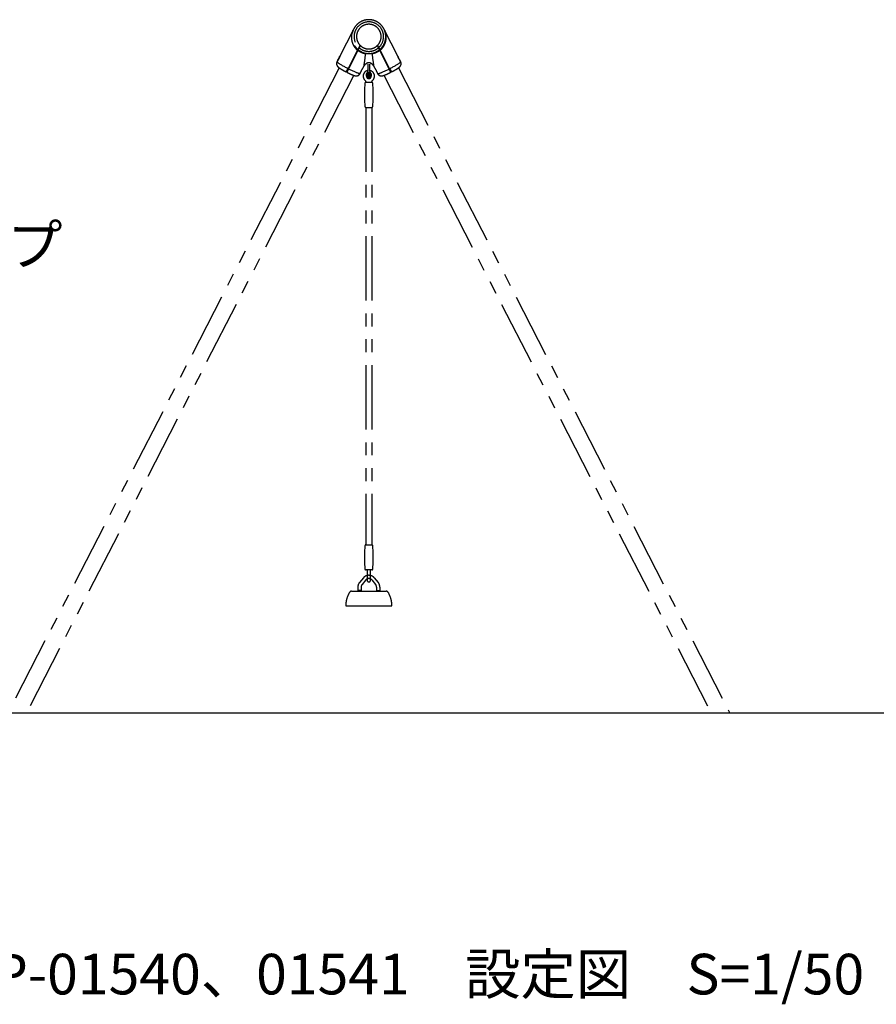
# Model space of a CAD drawing. Extents: x 0 to 29700, y 0 to 21000.
# Drawn here: x 5442 to 8609, y 4253 to 7892 of the extents above; entities that cross this region are included whole.
import ezdxf

# ---------------------------------------------------------------- set-up
doc = ezdxf.new("R2010")
doc.units = 0
doc.header["$LTSCALE"] = 15
doc.linetypes.add('PHANTOM2', pattern=[31.75, 15.875, -3.175, 3.175, -3.175, 3.175, -3.175])
for name, color, linetype in [('P902', 185, 'CONTINUOUS'), ('P_2DIM', 6, 'CONTINUOUS'), ('P_3TEXT', 60, 'CONTINUOUS'), ('P_7THICK', 7, 'CONTINUOUS')]:
    doc.layers.add(name, color=color, linetype=linetype)
doc.styles.add('BIGFONT', font='simplex.shx', dxfattribs={"bigfont": 'bigfont.shx'})

msp = doc.modelspace()

# ---------------------------------------------------------------- linework, layer by layer
at = {"layer": 'P902', "linetype": 'PHANTOM2'}
for p, q in [((6675.01, 7853.76), (6625.88, 7758.09)), ((6839.75, 7758.14), (6790.64, 7853.76)), ((6695.07, 7787.75), (6696.63, 7786.41)), ((6700.31, 7797.96), (6696.02, 7789.6)), ((6697.57, 7788.23), (6701.81, 7796.5)), ((6763.84, 7796.5), (6768.09, 7788.23)), ((6769.63, 7789.6), (6765.34, 7797.96)), ((6769.01, 7786.4), (6770.58, 7787.75)), ((6771.7, 7785.58), (6770.58, 7787.75)), ((6655.84, 7711.36), (6690.96, 7779.75)), ((6692.54, 7778.45), (6657.62, 7710.45)), ((6692.19, 7782.15), (6690.96, 7779.75)), ((6692.25, 7782.25), (6693.83, 7780.95)), ((6769.01, 7786.4), (6769.41, 7785.65)), ((6771.82, 7780.95), (6773.4, 7782.25)), ((6772.52, 7779.59), (6773.11, 7778.45)), ((6808.03, 7710.45), (6773.11, 7778.45)), ((6774.69, 7779.75), (6773.88, 7781.33)), ((6774.69, 7779.75), (6809.81, 7711.36)), ((6617.94, 7742.63), (6615.09, 7737.08)), ((6710.86, 7713.42), (6715.04, 7721.55)), ((6728.83, 7728.15), (6728.83, 7701.27)), ((6736.83, 7701.27), (6736.83, 7728.15)), ((6750.62, 7721.55), (6754.8, 7713.42)), ((6850.56, 7737.08), (6847.71, 7742.63)), ((6623.4, 7714.4), (5398.82, 5329.86)), ((6677.21, 7686.76), (5466.83, 5329.86)), ((6649.6, 7699.2), (6655.84, 7711.36)), ((6700.49, 7693.22), (6703.76, 7699.6)), ((6727.92, 7696.35), (6723.01, 7687.85)), ((6723.01, 7687.85), (6727.92, 7679.35)), ((6727.67, 7684.49), (6728.62, 7685.15)), ((6729.88, 7681.37), (6727.67, 7684.49)), ((6737.73, 7696.35), (6727.92, 7696.35)), ((6727.92, 7679.35), (6737.73, 7679.35)), ((6728.62, 7685.15), (6730.69, 7682.18)), ((6731.33, 7683.08), (6731.33, 7692.62)), ((6731.68, 7691.86), (6731.68, 7682.58)), ((6732.83, 7692.46), (6732.83, 7682.58)), ((6733.98, 7691.86), (6733.98, 7682.58)), ((6734.33, 7683.08), (6734.33, 7692.62)), ((6734.96, 7682.18), (6736.46, 7684.32)), ((6737.4, 7683.66), (6735.77, 7681.37)), ((6736.46, 7684.32), (6737.4, 7683.66)), ((6742.64, 7687.85), (6737.73, 7696.35)), ((6737.73, 7679.35), (6742.64, 7687.85)), ((6761.89, 7699.6), (6765.17, 7693.22)), ((6788.44, 7686.76), (7998.82, 5329.86)), ((6809.81, 7711.36), (6816.05, 7699.2)), ((6842.26, 7714.4), (8066.83, 5329.86)), ((6745.03, 7660.85), (6720.62, 7660.85)), ((6720.62, 7568.35), (6745.03, 7568.35)), ((6721.33, 7568.35), (6721.33, 5951.16)), ((6744.33, 7568.35), (6744.33, 5951.16)), ((6720.62, 5951.16), (6745.03, 5951.16)), ((6712.91, 5829.61), (6698.41, 5812.33)), ((6745.03, 5858.66), (6720.62, 5858.66)), ((6727.98, 5817.62), (6727.98, 5849.58)), ((6737.68, 5849.58), (6737.68, 5817.62)), ((6752.74, 5829.61), (6767.24, 5812.33)), ((6692.33, 5795.61), (6692.33, 5782.29)), ((6704.33, 5795.61), (6704.33, 5782.29)), ((6722.1, 5821.89), (6707.6, 5804.61)), ((6731.27, 5814.66), (6734.38, 5814.66)), ((6743.55, 5821.89), (6758.05, 5804.61)), ((6761.33, 5795.61), (6761.33, 5782.29)), ((6773.33, 5795.61), (6773.33, 5782.29)), ((6668.83, 5780.29), (6796.8, 5780.29)), ((6704.33, 5782.29), (6692.33, 5782.29)), ((6693.33, 5782.29), (6693.33, 5780.29)), ((6703.33, 5782.29), (6703.33, 5780.29)), ((6761.33, 5782.29), (6773.33, 5782.29)), ((6762.33, 5782.29), (6762.33, 5780.29)), ((6772.33, 5782.29), (6772.33, 5780.29)), ((6814.83, 5725.29), (6650.83, 5725.29))]:
    msp.add_line(p, q, dxfattribs=at)
at = {"layer": 'P902', "linetype": 'PHANTOM2', "flags": 128}
for points in [[(6700.65, 7794.24), (6700.48, 7794.4), (6699.14, 7795.67)], [(6766.51, 7795.67), (6765.17, 7794.4), (6765, 7794.24)], [(6625.88, 7758.09), (6625.9, 7758.14), (6625.96, 7758.18), (6625.95, 7757.97), (6625.86, 7757.54), (6625.7, 7756.88), (6625.46, 7756.03), (6625.14, 7754.98), (6624.75, 7753.81), (6624.25, 7752.5), (6623.7, 7751.16), (6623.06, 7749.76), (6622.39, 7748.44), (6621.67, 7747.15), (6620.96, 7745.99), (6620.25, 7744.92), (6619.59, 7744.01), (6618.98, 7743.25), (6618.48, 7742.69), (6618.09, 7742.31), (6617.8, 7742.15), (6617.8, 7742.15)], [(6655.84, 7711.36), (6652.8, 7712.94), (6649.79, 7714.52), (6646.81, 7716.11), (6643.89, 7717.7), (6641.04, 7719.27), (6638.28, 7720.82), (6635.62, 7722.34), (6633.07, 7723.82), (6630.64, 7725.26), (6628.36, 7726.65), (6626.22, 7727.98), (6624.24, 7729.24), (6622.44, 7730.43), (6620.82, 7731.55), (6619.38, 7732.58), (6618.14, 7733.52), (6617.1, 7734.37), (6616.27, 7735.12), (6615.65, 7735.77), (6615.25, 7736.31), (6615.06, 7736.75), (6615.09, 7737.08)], [(6809.81, 7711.36), (6812.85, 7712.94), (6815.87, 7714.52), (6818.84, 7716.11), (6821.76, 7717.7), (6824.61, 7719.27), (6827.37, 7720.82), (6830.03, 7722.34), (6832.59, 7723.82), (6835.01, 7725.26), (6837.3, 7726.65), (6839.43, 7727.98), (6841.41, 7729.24), (6843.21, 7730.43), (6844.84, 7731.55), (6846.27, 7732.58), (6847.51, 7733.52), (6848.55, 7734.37), (6849.38, 7735.12), (6850, 7735.77), (6850.41, 7736.31), (6850.59, 7736.75), (6850.56, 7737.08)], [(6700.49, 7693.22), (6700.39, 7693.1), (6700.04, 7692.94), (6699.47, 7692.9), (6698.69, 7692.96), (6697.71, 7693.14), (6696.52, 7693.43), (6695.14, 7693.83), (6693.57, 7694.34), (6691.81, 7694.96), (6689.89, 7695.67), (6687.8, 7696.49), (6685.56, 7697.39), (6683.19, 7698.39), (6680.68, 7699.47), (6678.06, 7700.64), (6675.33, 7701.87), (6672.52, 7703.17), (6669.63, 7704.54), (6666.68, 7705.95), (6663.69, 7707.42), (6660.66, 7708.92), (6657.62, 7710.45)], [(6765.17, 7693.22), (6765.26, 7693.1), (6765.62, 7692.94), (6766.18, 7692.9), (6766.96, 7692.96), (6767.95, 7693.14), (6769.13, 7693.43), (6770.52, 7693.83), (6772.09, 7694.34), (6773.84, 7694.96), (6775.76, 7695.67), (6777.85, 7696.49), (6780.09, 7697.39), (6782.47, 7698.39), (6784.97, 7699.47), (6787.6, 7700.64), (6790.32, 7701.87), (6793.14, 7703.17), (6796.03, 7704.54), (6798.97, 7705.95), (6801.97, 7707.42), (6804.99, 7708.92), (6808.03, 7710.45)]]:
    msp.add_lwpolyline(points, dxfattribs=at)
at = {"layer": 'P902', "linetype": 'PHANTOM2'}
for radius in [8.5, 5, 4]:
    msp.add_circle((6732.83, 7687.85), radius, dxfattribs=at)
for centre, radius, start, end in [((6732.83, 7829.86), 62.55, 310.44525, 229.55475), ((6732.83, 7829.86), 54.55, 312.4343, 227.5657), ((6732.83, 7829.86), 45.55, 315.54561, 224.45439), ((6732.83, 7829.86), 54.55, 229.7324, 310.2676), ((6732.83, 7829.86), 45.55, 227.08596, 312.91404), ((6732.83, 7829.86), 62.55, 231.43005, 308.56995), ((6723.42, 7765.72), 2.31, 91.50569, 168.51547), ((6742.23, 7765.72), 2.31, 11.48453, 88.49431), ((6732.83, 7712.42), 20, 116.83073, 152.81735), ((6732.83, 7712.42), 20, 27.18265, 63.31824), ((6703.39, 7699.8), 0.418, 303.19954, 6.03476), ((6710.49, 7713.61), 0.416, 302.67595, 332.39122), ((6732.83, 7683.85), 21, 100.98058, 180), ((6732.83, 7683.85), 21, 180, 229.8275), ((6732.83, 7683.85), 21, 180, 229.8275), ((6732.83, 7687.85), 10, 131.81031, 48.18969), ((6732.83, 7683.85), 9, 182.38801, 357.61199), ((6720.83, 7701.27), 8, 311.81031, 360), ((6731.1, 7682.58), 1.72, 225, 0), ((6732.83, 7694.37), 2.3, 310.65594, 229.34406), ((6731.1, 7682.58), 0.575, 225, 0), ((6730.68, 7691.86), 1, 0, 49.34406), ((6732.83, 7694.37), 1.15, 90, 242.28225), ((6731.83, 7692.46), 1, 360, 62.28225), ((6732.83, 7694.37), 1.15, 297.71775, 90), ((6733.83, 7692.46), 1, 117.71775, 180), ((6734.55, 7682.58), 1.72, 180, 315), ((6734.98, 7691.86), 1, 130.65594, 180), ((6734.55, 7682.58), 0.575, 180, 315), ((6732.83, 7683.85), 21, 310.17267, 79.01942), ((6744.83, 7701.27), 8, 180, 228.18969), ((6755.16, 7713.61), 0.416, 207.60878, 237.32405), ((6762.26, 7699.8), 0.418, 173.96524, 236.80046), ((7145.96, 7614.6), 429.63, 174.06061, 185.93939), ((6720.62, 7658.85), 2, 90, 174.06061), ((6712.83, 7660.17), 10, 3.91406, 51.35879), ((6712.83, 7660.17), 10, 3.91406, 51.35879), ((6752.82, 7660.17), 10, 128.64121, 176.08594), ((6752.82, 7660.17), 10, 128.64121, 176.08594), ((6745.03, 7658.85), 2, 5.93939, 90), ((6319.69, 7614.6), 429.63, 354.06061, 5.93939), ((6720.62, 7570.35), 2, 185.93939, 256.68047), ((6745.03, 7570.35), 2, 283.31953, 354.06061), ((6720.62, 7570.35), 2, 256.68047, 270), ((6745.03, 7570.35), 2, 270, 283.31953), ((6745.03, 7570.35), 2, 270, 283.31953), ((7145.96, 5904.91), 429.63, 174.06061, 185.93939), ((6720.62, 5949.16), 2, 90, 174.06061), ((6745.03, 5949.16), 2, 5.93939, 90), ((6319.69, 5904.91), 429.63, 354.06061, 5.93939), ((6720.62, 5860.66), 2, 185.93939, 270), ((6745.03, 5860.66), 2, 270, 354.06061), ((6732.83, 5812.89), 26, 40, 140.00198), ((6732.83, 5812.89), 14, 40, 140.00198), ((6722.98, 5854.22), 5, 359.99966, 62.67386), ((6742.68, 5854.22), 5, 117.32614, 180.00034), ((6718.33, 5795.61), 26, 140, 180), ((6718.33, 5795.61), 14, 140, 180), ((6728.98, 5817.62), 1, 180, 205.79055), ((6732.58, 5819.36), 5, 205.79055, 244.2266), ((6731.27, 5816.66), 2, 244.2266, 270), ((6734.38, 5816.66), 2, 270, 295.7734), ((6733.07, 5819.36), 5, 295.7734, 334.20945), ((6736.68, 5817.62), 1, 334.20945, 0), ((6747.33, 5795.61), 14, 0, 40), ((6747.33, 5795.61), 26, 0, 40), ((6738.45, 5727.9), 90.63, 147.5366, 179.75043), ((6668.81, 5772.2), 8.09, 89.88697, 147.56542), ((6796.84, 5772.2), 8.09, 32.43458, 90.11303), ((6727.2, 5727.9), 90.63, 0.24957, 32.46341), ((6650.83, 5728.29), 3, 180, 270), ((6814.83, 5728.29), 3, 270, 0)]:
    msp.add_arc(centre, radius, start, end, dxfattribs=at)
for centre, major_axis, ratio, start_param, end_param in [((6732.83, 7861.27), (17.8, 139.72), 0.0042874, 3.1534212, 3.964399), ((6732.83, 7861.27), (-17.8, 139.72), 0.0042874, 2.3187863, 3.1297641), ((6657.52, 7714.63), (39.13, 68.19), 0.6094413, 4.8371359, 4.9318644), ((6671.71, 7742.25), (37.12, 78.79), 0.5503774, 4.5071671, 4.6018956), ((6793.95, 7742.25), (-37.12, 78.79), 0.5503774, 1.6812897, 1.7760182), ((6808.13, 7714.63), (-39.13, 68.19), 0.6094413, 1.3513209, 1.4460494)]:
    msp.add_ellipse(centre, major_axis=major_axis, ratio=ratio, start_param=start_param, end_param=end_param, dxfattribs=at)
for points, knots in [([(6690.96, 7779.75), (6689.78, 7780.81), (6687.4, 7782.95), (6684.98, 7785.62), (6682.85, 7788.2), (6680.99, 7790.66), (6678.79, 7794.01), (6676.83, 7797.48), (6674.97, 7801.32), (6673.3, 7805.5), (6671.87, 7810.03), (6670.8, 7814.61), (6669.96, 7819.86), (6669.54, 7825.73), (6669.7, 7832.17), (6670.47, 7838.53), (6671.67, 7844.05), (6672.86, 7848.04), (6673.75, 7850.58), (6674.3, 7852.02), (6674.69, 7852.98), (6674.92, 7853.53), (6675.05, 7853.84), (6675.02, 7853.77), (6675.01, 7853.76)], [0, 0, 0, 0, 0.0504676, 0.1016185, 0.1146745, 0.1578578, 0.2013699, 0.2458107, 0.2905272, 0.3455649, 0.4009912, 0.457481, 0.5142761, 0.5951817, 0.6767482, 0.7601737, 0.8441605, 0.9010398, 0.9296372, 0.9583803, 0.9706582, 0.9831489, 0.997564, 1, 1, 1, 1]), ([(6790.64, 7853.76), (6790.64, 7853.77), (6790.61, 7853.84), (6790.74, 7853.53), (6790.96, 7852.99), (6791.34, 7852.04), (6791.89, 7850.6), (6792.78, 7848.06), (6793.96, 7844.13), (6795.15, 7838.72), (6795.93, 7832.45), (6796.13, 7825.93), (6795.71, 7819.99), (6794.88, 7814.73), (6793.83, 7810.2), (6792.4, 7805.62), (6790.72, 7801.4), (6788.88, 7797.58), (6786.94, 7794.15), (6784.73, 7790.76), (6782.01, 7787.16), (6778.72, 7783.4), (6776.04, 7780.97), (6774.69, 7779.75)], [0, 0, 0, 0, 0.0024361, 0.0168515, 0.0290832, 0.0416211, 0.0698572, 0.0983362, 0.1558439, 0.236908, 0.3184773, 0.4017663, 0.4857355, 0.5408932, 0.5963205, 0.652708, 0.7094893, 0.7527605, 0.7962739, 0.8406394, 0.8853458, 0.9422051, 1, 1, 1, 1]), ([(6696.02, 7789.6), (6695.84, 7789.24), (6695.66, 7788.9), (6695.32, 7788.23), (6695.15, 7787.9), (6694.83, 7787.28), (6694.68, 7786.98), (6694.39, 7786.43), (6694.26, 7786.18), (6694.02, 7785.7), (6693.9, 7785.47), (6693.69, 7785.06), (6693.59, 7784.86), (6693.31, 7784.32), (6693.15, 7784.01), (6692.88, 7783.48), (6692.76, 7783.26), (6692.57, 7782.88), (6692.49, 7782.73), (6692.31, 7782.37), (6692.25, 7782.25), (6692.25, 7782.25)], [0, 0, 0, 0, 0.0625, 0.0625, 0.125, 0.125, 0.1875, 0.1875, 0.25, 0.25, 0.3125, 0.3125, 0.375, 0.375, 0.5, 0.5, 0.625, 0.625, 0.75, 0.75, 1, 1, 1, 1]), ([(6693.83, 7780.95), (6693.83, 7780.95), (6693.89, 7781.07), (6694.07, 7781.42), (6694.14, 7781.57), (6694.29, 7781.84), (6694.34, 7781.95), (6694.45, 7782.17), (6694.52, 7782.29), (6694.72, 7782.69), (6694.88, 7782.99), (6695.24, 7783.71), (6695.45, 7784.12), (6695.82, 7784.83), (6695.95, 7785.09), (6696.23, 7785.63), (6696.38, 7785.92), (6696.62, 7786.38), (6696.7, 7786.54), (6696.87, 7786.87), (6696.95, 7787.03), (6697.21, 7787.53), (6697.39, 7787.88), (6697.57, 7788.23)], [0, 0, 0, 0, 0.25, 0.25, 0.375, 0.375, 0.4375, 0.4375, 0.5, 0.5, 0.625, 0.625, 0.75, 0.75, 0.8125, 0.8125, 0.875, 0.875, 0.90625, 0.90625, 0.9375, 0.9375, 1, 1, 1, 1]), ([(6768.09, 7788.23), (6768.27, 7787.88), (6768.44, 7787.54), (6768.79, 7786.87), (6768.95, 7786.54), (6769.27, 7785.92), (6769.42, 7785.63), (6769.7, 7785.08), (6769.83, 7784.83), (6770.2, 7784.12), (6770.41, 7783.71), (6770.78, 7782.99), (6770.93, 7782.69), (6771.2, 7782.16), (6771.32, 7781.94), (6771.51, 7781.57), (6771.58, 7781.42), (6771.77, 7781.07), (6771.82, 7780.95), (6771.82, 7780.95)], [0, 0, 0, 0, 0.0625, 0.0625, 0.125, 0.125, 0.1875, 0.1875, 0.25, 0.25, 0.375, 0.375, 0.5, 0.5, 0.625, 0.625, 0.75, 0.75, 1, 1, 1, 1]), ([(6773.4, 7782.25), (6773.4, 7782.25), (6773.34, 7782.37), (6773.16, 7782.73), (6773.08, 7782.88), (6772.94, 7783.16), (6772.89, 7783.26), (6772.77, 7783.49), (6772.71, 7783.61), (6772.5, 7784.01), (6772.34, 7784.32), (6771.97, 7785.05), (6771.76, 7785.46), (6771.39, 7786.18), (6771.26, 7786.43), (6770.97, 7786.99), (6770.83, 7787.28), (6770.59, 7787.74), (6770.5, 7787.9), (6770.34, 7788.23), (6770.25, 7788.39), (6769.99, 7788.89), (6769.81, 7789.24), (6769.63, 7789.6)], [0, 0, 0, 0, 0.25, 0.25, 0.375, 0.375, 0.4375, 0.4375, 0.5, 0.5, 0.625, 0.625, 0.75, 0.75, 0.8125, 0.8125, 0.875, 0.875, 0.90625, 0.90625, 0.9375, 0.9375, 1, 1, 1, 1]), ([(6617.8, 7742.15), (6617.78, 7742.18), (6617.76, 7742.25), (6617.91, 7742.59), (6618.21, 7743.12), (6618.64, 7743.83), (6619.18, 7744.71), (6619.82, 7745.73), (6620.52, 7746.88), (6621.25, 7748.13), (6621.99, 7749.46), (6622.69, 7750.8), (6623.36, 7752.13), (6623.95, 7753.4), (6624.47, 7754.6), (6624.91, 7755.68), (6625.29, 7756.61), (6625.57, 7757.34), (6625.73, 7757.76), (6625.78, 7757.86), (6625.78, 7757.87)], [0, 0, 0, 0, 0.05728015, 0.11623442, 0.17351139, 0.23242187, 0.29022816, 0.34967062, 0.40814879, 0.46834401, 0.52639985, 0.58619212, 0.64336834, 0.70220363, 0.75942392, 0.81825437, 0.87636006, 0.93612693, 0.99459433, 1, 1, 1, 1]), ([(6692.54, 7778.45), (6692.63, 7778.62), (6692.71, 7778.78), (6692.88, 7779.1), (6692.96, 7779.26), (6693.12, 7779.57), (6693.19, 7779.71), (6693.33, 7779.98), (6693.39, 7780.11), (6693.51, 7780.34), (6693.57, 7780.44), (6693.66, 7780.62), (6693.7, 7780.7), (6693.76, 7780.82), (6693.79, 7780.87), (6693.82, 7780.94), (6693.83, 7780.95), (6693.83, 7780.95)], [0, 0, 0, 0, 0.125, 0.125, 0.25, 0.25, 0.375, 0.375, 0.5, 0.5, 0.625, 0.625, 0.75, 0.75, 0.875, 0.875, 1, 1, 1, 1]), ([(6721.16, 7766.18), (6720.61, 7766.25), (6720.06, 7766.34), (6718.94, 7766.52), (6718.37, 7766.63), (6716.66, 7766.97), (6715.49, 7767.23), (6713.12, 7767.85), (6711.92, 7768.2), (6710.1, 7768.81), (6709.48, 7769.02), (6708.25, 7769.48), (6707.63, 7769.72), (6704.51, 7770.98), (6702.05, 7772.19), (6698.41, 7774.3), (6697.21, 7775.06), (6695.43, 7776.28), (6694.83, 7776.7), (6693.67, 7777.56), (6693.1, 7778), (6692.54, 7778.45)], [0, 0, 0, 0, 0.0625, 0.0625, 0.125, 0.125, 0.25, 0.25, 0.375, 0.375, 0.4375, 0.4375, 0.5, 0.5, 0.75, 0.75, 0.875, 0.875, 0.9375, 0.9375, 1, 1, 1, 1]), ([(6744.49, 7766.18), (6744.09, 7766.15), (6743.66, 7766.12), (6742.8, 7766.06), (6742.35, 7766.03), (6740.98, 7765.95), (6740.03, 7765.9), (6738.55, 7765.83), (6738.04, 7765.81), (6737.01, 7765.78), (6736.5, 7765.77), (6734.93, 7765.73), (6733.88, 7765.72), (6732.27, 7765.72), (6731.74, 7765.73), (6730.68, 7765.74), (6730.16, 7765.75), (6728.6, 7765.78), (6727.59, 7765.81), (6726.09, 7765.88), (6725.61, 7765.9), (6724.65, 7765.95), (6724.19, 7765.97), (6722.83, 7766.06), (6721.98, 7766.12), (6721.16, 7766.18)], [0, 0, 0, 0, 0.0625, 0.0625, 0.125, 0.125, 0.25, 0.25, 0.3125, 0.3125, 0.375, 0.375, 0.5, 0.5, 0.5625, 0.5625, 0.625, 0.625, 0.75, 0.75, 0.8125, 0.8125, 0.875, 0.875, 1, 1, 1, 1]), ([(6773.11, 7778.45), (6771.98, 7777.54), (6770.8, 7776.67), (6768.43, 7775.05), (6767.22, 7774.29), (6763.59, 7772.18), (6761.13, 7770.98), (6758.02, 7769.71), (6757.4, 7769.47), (6756.16, 7769.02), (6755.55, 7768.8), (6753.72, 7768.2), (6752.52, 7767.85), (6750.16, 7767.23), (6748.99, 7766.97), (6747.28, 7766.63), (6746.71, 7766.52), (6745.59, 7766.34), (6745.04, 7766.25), (6744.49, 7766.18)], [0, 0, 0, 0, 0.125, 0.125, 0.25, 0.25, 0.5, 0.5, 0.5625, 0.5625, 0.625, 0.625, 0.75, 0.75, 0.875, 0.875, 0.9375, 0.9375, 1, 1, 1, 1]), ([(6771.82, 7780.95), (6771.82, 7780.95), (6771.83, 7780.94), (6771.87, 7780.87), (6771.89, 7780.82), (6771.95, 7780.7), (6771.99, 7780.62), (6772.09, 7780.44), (6772.14, 7780.34), (6772.26, 7780.11), (6772.32, 7779.98), (6772.46, 7779.71), (6772.54, 7779.57), (6772.77, 7779.11), (6772.94, 7778.78), (6773.11, 7778.45)], [0, 0, 0, 0, 0.125, 0.125, 0.25, 0.25, 0.375, 0.375, 0.5, 0.5, 0.625, 0.625, 0.75, 0.75, 1, 1, 1, 1]), ([(6774.69, 7779.75), (6774.6, 7779.92), (6774.52, 7780.08), (6774.35, 7780.41), (6774.27, 7780.56), (6774.12, 7780.87), (6774.04, 7781.01), (6773.9, 7781.28), (6773.84, 7781.41), (6773.72, 7781.64), (6773.67, 7781.74), (6773.57, 7781.92), (6773.53, 7782), (6773.47, 7782.13), (6773.45, 7782.17), (6773.41, 7782.24), (6773.4, 7782.25), (6773.4, 7782.25)], [0, 0, 0, 0, 0.125, 0.125, 0.25, 0.25, 0.375, 0.375, 0.5, 0.5, 0.625, 0.625, 0.75, 0.75, 0.875, 0.875, 1, 1, 1, 1]), ([(6839.75, 7758.14), (6839.7, 7758.17), (6839.67, 7758.2), (6839.7, 7758.01), (6839.78, 7757.58), (6839.94, 7756.91), (6840.18, 7756.05), (6840.5, 7755.01), (6840.9, 7753.82), (6841.38, 7752.52), (6841.95, 7751.15), (6842.57, 7749.78), (6843.26, 7748.42), (6843.97, 7747.14), (6844.7, 7745.96), (6845.41, 7744.9), (6846.08, 7743.98), (6846.69, 7743.23), (6847.19, 7742.66), (6847.66, 7742.21), (6847.78, 7742.17), (6847.86, 7742.15)], [0, 0, 0, 0, 0.0127224, 0.0668596, 0.1188296, 0.1722895, 0.2246107, 0.2784047, 0.3315044, 0.3861397, 0.4392543, 0.4939559, 0.5462622, 0.6001092, 0.6520545, 0.705472, 0.7580548, 0.8121239, 0.8653557, 0.9201482, 1, 1, 1, 1]), ([(6847.86, 7742.15), (6847.89, 7742.16), (6847.89, 7742.22), (6847.83, 7742.37), (6847.81, 7742.43), (6847.74, 7742.58), (6847.7, 7742.66), (6847.55, 7742.94), (6847.42, 7743.16), (6847.11, 7743.68), (6846.92, 7743.98), (6846.51, 7744.64), (6846.29, 7745), (6845.93, 7745.58), (6845.8, 7745.79), (6845.55, 7746.2), (6845.42, 7746.42), (6845.02, 7747.08), (6844.75, 7747.53), (6844.34, 7748.25), (6844.2, 7748.49), (6843.93, 7748.98), (6843.66, 7749.48), (6843.39, 7749.97), (6843.13, 7750.47), (6843, 7750.73), (6842.62, 7751.49), (6842.38, 7751.98), (6842.03, 7752.71), (6841.92, 7752.95), (6841.7, 7753.42), (6841.6, 7753.66), (6841.3, 7754.34), (6841.12, 7754.77), (6840.86, 7755.37), (6840.78, 7755.57), (6840.63, 7755.94), (6840.56, 7756.12), (6840.36, 7756.62), (6840.25, 7756.92), (6840.1, 7757.3), (6840.05, 7757.42), (6839.97, 7757.63), (6839.93, 7757.72), (6839.83, 7757.96), (6839.78, 7758.07), (6839.75, 7758.14)], [0, 0, 0, 0, 0.0625, 0.0625, 0.09375, 0.09375, 0.125, 0.125, 0.1875, 0.1875, 0.25, 0.25, 0.3125, 0.3125, 0.34375, 0.34375, 0.375, 0.375, 0.4375, 0.4375, 0.46875, 0.46875, 0.5, 0.53125, 0.53125, 0.5625, 0.5625, 0.625, 0.625, 0.65625, 0.65625, 0.6875, 0.6875, 0.75, 0.75, 0.78125, 0.78125, 0.8125, 0.8125, 0.875, 0.875, 0.90625, 0.90625, 0.9375, 0.9375, 1, 1, 1, 1]), ([(6615.09, 7737.08), (6614.98, 7736.81), (6614.56, 7736.04), (6614.07, 7734.66), (6613.64, 7732.97), (6613.42, 7731.29), (6613.38, 7729.63), (6613.51, 7728.03), (6613.8, 7726.5), (6614.22, 7725.06), (6614.75, 7723.73), (6615.35, 7722.51), (6616.01, 7721.42), (6616.71, 7720.43), (6617.44, 7719.54), (6618.21, 7718.69), (6619.06, 7717.85), (6620.08, 7716.94), (6621.38, 7715.87), (6622.92, 7714.73), (6624.6, 7713.55), (6626.33, 7712.4), (6628.17, 7711.22), (6630.14, 7710), (6632.19, 7708.77), (6634.31, 7707.52), (6636.51, 7706.26), (6638.78, 7704.98), (6641.11, 7703.69), (6643.49, 7702.4), (6645.91, 7701.12), (6647.96, 7700.05), (6649.19, 7699.42), (6649.6, 7699.2)], [0, 0, 0, 0, 0.0126354, 0.0391265, 0.0649616, 0.0902017, 0.1148908, 0.1390531, 0.1626912, 0.1857915, 0.2083318, 0.2303297, 0.2519445, 0.2735936, 0.2958328, 0.319598, 0.3463501, 0.3784929, 0.4209593, 0.4741729, 0.5201262, 0.5631737, 0.6084627, 0.6518957, 0.6942301, 0.735876, 0.7770631, 0.8179332, 0.8585811, 0.8990735, 0.9394607, 0.9797829, 1, 1, 1, 1]), ([(6657.68, 7710.56), (6657.72, 7710.63), (6657.88, 7710.96), (6658.28, 7711.73), (6658.85, 7712.83), (6659.48, 7714.06), (6660.15, 7715.37), (6660.75, 7716.54), (6661.12, 7717.27), (6661.26, 7717.54)], [0, 0, 0, 0, 0.0457422, 0.2161648, 0.3863357, 0.5565058, 0.7264616, 0.8964171, 1, 1, 1, 1]), ([(6723.8, 7730.26), (6724.63, 7730.68), (6725.4, 7731.23), (6726.89, 7732.53), (6727.62, 7733.28), (6728.33, 7734.1)], [0, 0, 0, 0, 0.5, 0.5, 1, 1, 1, 1]), ([(6728.33, 7734.1), (6729.8, 7734.49), (6731.3, 7734.68), (6733.19, 7734.68), (6733.57, 7734.67), (6734.33, 7734.62), (6734.71, 7734.59), (6735.84, 7734.44), (6736.59, 7734.3), (6737.33, 7734.1)], [0, 0, 0, 0, 0.5, 0.5, 0.625, 0.625, 0.75, 0.75, 1, 1, 1, 1]), ([(6737.33, 7734.1), (6738.04, 7733.28), (6738.76, 7732.53), (6740.26, 7731.23), (6741.03, 7730.68), (6741.81, 7730.29)], [0, 0, 0, 0, 0.5, 0.5, 1, 1, 1, 1]), ([(6816.05, 7699.2), (6816.49, 7699.43), (6817.74, 7700.07), (6819.79, 7701.15), (6822.21, 7702.43), (6824.58, 7703.72), (6826.9, 7705), (6829.15, 7706.26), (6831.33, 7707.51), (6833.42, 7708.74), (6835.42, 7709.94), (6837.32, 7711.12), (6839.13, 7712.27), (6840.85, 7713.41), (6842.51, 7714.57), (6844.19, 7715.81), (6845.63, 7716.97), (6846.84, 7718.08), (6847.73, 7718.99), (6848.53, 7719.91), (6849.3, 7720.92), (6850.03, 7722.03), (6850.7, 7723.27), (6851.29, 7724.65), (6851.77, 7726.15), (6852.1, 7727.74), (6852.27, 7729.39), (6852.25, 7731.08), (6852.05, 7732.76), (6851.64, 7734.48), (6851.14, 7735.93), (6850.69, 7736.77), (6850.56, 7737.08)], [0, 0, 0, 0, 0.0211862, 0.061471, 0.1017851, 0.142153, 0.1826104, 0.2232002, 0.2639767, 0.3050126, 0.3464101, 0.388321, 0.4309847, 0.4748089, 0.520563, 0.5699491, 0.6278635, 0.6621108, 0.6893241, 0.7140418, 0.7374268, 0.7605166, 0.7837355, 0.8074988, 0.8318384, 0.8566056, 0.8816442, 0.9068444, 0.932136, 0.9574815, 0.9854267, 1, 1, 1, 1]), ([(6657.62, 7710.45), (6657.29, 7709.8), (6656.62, 7708.49), (6655.6, 7706.52), (6654.61, 7704.59), (6653.68, 7702.77), (6652.88, 7701.21), (6652.23, 7699.95), (6651.75, 7699.01), (6651.48, 7698.49), (6651.37, 7698.28), (6651.39, 7698.31), (6651.38, 7698.29)], [0, 0, 0, 0, 0.0999385, 0.199877, 0.313517, 0.4271574, 0.5408276, 0.6544983, 0.7682573, 0.882017, 0.970944, 1, 1, 1, 1]), ([(6651.38, 7698.29), (6651.46, 7698.26), (6652.35, 7697.8), (6654.07, 7696.94), (6656.51, 7695.74), (6658.93, 7694.57), (6661.31, 7693.44), (6663.64, 7692.36), (6665.9, 7691.34), (6668.09, 7690.37), (6670.21, 7689.47), (6672.26, 7688.62), (6674.23, 7687.84), (6676.15, 7687.13), (6678.06, 7686.46), (6679.94, 7685.88), (6681.61, 7685.44), (6683.06, 7685.15), (6684.28, 7684.97), (6685.5, 7684.86), (6686.77, 7684.84), (6688.1, 7684.91), (6689.52, 7685.1), (6690.98, 7685.44), (6692.48, 7685.94), (6693.96, 7686.62), (6695.4, 7687.47), (6696.74, 7688.48), (6697.99, 7689.65), (6699.12, 7690.99), (6699.96, 7692.2), (6700.35, 7693), (6700.49, 7693.22)], [0, 0, 0, 0, 0.0038042, 0.0453038, 0.0868409, 0.1284434, 0.1701501, 0.2120078, 0.2540772, 0.2964404, 0.3392149, 0.3825779, 0.4268146, 0.4724233, 0.5203824, 0.572994, 0.6235908, 0.655336, 0.6830865, 0.7083177, 0.7323209, 0.756104, 0.7800703, 0.804621, 0.8297522, 0.8553034, 0.8811181, 0.9070893, 0.933148, 0.9592596, 0.9879571, 1, 1, 1, 1]), ([(6765.17, 7693.22), (6765.35, 7692.92), (6765.77, 7692.08), (6766.65, 7690.84), (6767.79, 7689.52), (6769.04, 7688.38), (6770.36, 7687.4), (6771.75, 7686.59), (6773.16, 7685.95), (6774.58, 7685.47), (6775.96, 7685.14), (6777.3, 7684.93), (6778.56, 7684.85), (6779.76, 7684.85), (6780.91, 7684.92), (6782.04, 7685.06), (6783.23, 7685.27), (6784.6, 7685.58), (6786.24, 7686.03), (6788.07, 7686.62), (6789.99, 7687.3), (6791.93, 7688.04), (6793.97, 7688.85), (6796.11, 7689.75), (6798.31, 7690.7), (6800.56, 7691.7), (6802.87, 7692.76), (6805.24, 7693.86), (6807.64, 7695.01), (6810.08, 7696.2), (6812.29, 7697.29), (6813.69, 7698), (6814.27, 7698.3)], [0, 0, 0, 0, 0.0159039, 0.043117, 0.0696619, 0.0955993, 0.1209731, 0.1458053, 0.1700969, 0.1938321, 0.2169891, 0.2395955, 0.2618382, 0.2841801, 0.307198, 0.3319196, 0.3599183, 0.3938328, 0.4392315, 0.492536, 0.5395526, 0.583713, 0.6301684, 0.6747999, 0.7183421, 0.7611977, 0.8035941, 0.8456727, 0.8875284, 0.9292283, 0.9708233, 1, 1, 1, 1]), ([(6814.27, 7698.3), (6814.26, 7698.32), (6814.28, 7698.29), (6814.12, 7698.58), (6813.78, 7699.25), (6813.24, 7700.31), (6812.54, 7701.66), (6811.69, 7703.32), (6810.73, 7705.19), (6809.66, 7707.27), (6808.75, 7709.05), (6808.2, 7710.13), (6808.03, 7710.45)], [0, 0, 0, 0, 0.0395391, 0.1520012, 0.2677354, 0.3800101, 0.4955497, 0.6076671, 0.7230421, 0.835052, 0.9503135, 1, 1, 1, 1]), ([(6727.98, 5849.58), (6727.98, 5849.65), (6727.98, 5849.73), (6727.98, 5849.81), (6727.98, 5849.89), (6727.98, 5849.97), (6727.98, 5850.05), (6727.98, 5850.13), (6727.98, 5850.21), (6727.98, 5850.3), (6727.98, 5850.38), (6727.98, 5850.47), (6727.98, 5850.56), (6727.98, 5850.65), (6727.98, 5850.74), (6727.98, 5850.83), (6727.98, 5850.92), (6727.98, 5851.02), (6727.98, 5851.11), (6727.98, 5851.2), (6727.98, 5851.3), (6727.98, 5851.4), (6727.98, 5851.45), (6727.98, 5851.5), (6727.98, 5851.54), (6727.98, 5851.57), (6727.98, 5851.59), (6727.98, 5851.62), (6727.98, 5851.64), (6727.98, 5851.67), (6727.98, 5851.69), (6727.98, 5851.79), (6727.98, 5851.89), (6727.98, 5851.99), (6727.98, 5852.1), (6727.98, 5852.2), (6727.98, 5852.3), (6727.98, 5852.51), (6727.98, 5852.71), (6727.98, 5852.92), (6727.98, 5853.14), (6727.98, 5853.35), (6727.98, 5853.56), (6727.98, 5853.78), (6727.98, 5854), (6727.98, 5854.22)], [0, 0, 0, 0, 0.0003411209, 0.0003411209, 0.0003411209, 0.0006822418, 0.0006822418, 0.0006822418, 0.0010233627, 0.0010233627, 0.0010233627, 0.0013644836, 0.0013644836, 0.0013644836, 0.0017056045, 0.0017056045, 0.0017056045, 0.0020467254, 0.0020467254, 0.0020467254, 0.0023878463, 0.0023878463, 0.0023878463, 0.0025584067, 0.0025584067, 0.0025584067, 0.002643687, 0.002643687, 0.002643687, 0.0027289672, 0.0027289672, 0.0027289672, 0.0030700881, 0.0030700881, 0.0030700881, 0.003411209, 0.003411209, 0.003411209, 0.0040934508, 0.0040934508, 0.0040934508, 0.0047756926, 0.0047756926, 0.0047756926, 0.0054579344, 0.0054579344, 0.0054579344, 0.0054579344]), ([(6737.68, 5854.22), (6737.68, 5854), (6737.68, 5853.78), (6737.68, 5853.57), (6737.68, 5853.35), (6737.68, 5853.14), (6737.68, 5852.93), (6737.68, 5852.72), (6737.68, 5852.51), (6737.68, 5852.31), (6737.68, 5852.1), (6737.68, 5851.9), (6737.68, 5851.71), (6737.68, 5851.61), (6737.68, 5851.51), (6737.68, 5851.41), (6737.68, 5851.32), (6737.68, 5851.22), (6737.68, 5851.13), (6737.68, 5851.03), (6737.68, 5850.94), (6737.68, 5850.84), (6737.68, 5850.82), (6737.68, 5850.8), (6737.68, 5850.77), (6737.68, 5850.75), (6737.68, 5850.73), (6737.68, 5850.71), (6737.68, 5850.66), (6737.68, 5850.61), (6737.68, 5850.57), (6737.68, 5850.48), (6737.68, 5850.39), (6737.68, 5850.3), (6737.68, 5850.22), (6737.68, 5850.13), (6737.68, 5850.05), (6737.68, 5849.97), (6737.68, 5849.89), (6737.68, 5849.81), (6737.68, 5849.73), (6737.68, 5849.65), (6737.68, 5849.58)], [0, 0, 0, 0, 0.0006808742, 0.0006808742, 0.0006808742, 0.0013617484, 0.0013617484, 0.0013617484, 0.0020426226, 0.0020426226, 0.0020426226, 0.0027234968, 0.0027234968, 0.0027234968, 0.0030639339, 0.0030639339, 0.0030639339, 0.003404371, 0.003404371, 0.003404371, 0.0037448081, 0.0037448081, 0.0037448081, 0.0038299174, 0.0038299174, 0.0038299174, 0.0039150266, 0.0039150266, 0.0039150266, 0.0040852452, 0.0040852452, 0.0040852452, 0.0044256823, 0.0044256823, 0.0044256823, 0.0047661194, 0.0047661194, 0.0047661194, 0.0051065565, 0.0051065565, 0.0051065565, 0.0054469936, 0.0054469936, 0.0054469936, 0.0054469936])]:
    msp.add_open_spline(points, degree=3, knots=knots, dxfattribs=at)
msp.add_point((6814.9, 7701.36), dxfattribs=at)
at = {"layer": 'P_7THICK'}
msp.add_line((10947.84, 5329.86), (4399.18, 5329.86), dxfattribs=at)

# ---------------------------------------------------------------- texts
at = {"layer": 'P_2DIM', "color": 230, "insert": (3349.41, 7040.8), "char_height": 150, "attachment_point": 4, "style": 'BIGFONT'}
msp.add_mtext('パイプクランプキャップ', dxfattribs=at)
at = {"layer": 'P_3TEXT', "insert": (6888.15, 4345.49), "char_height": 150, "attachment_point": 5, "style": 'BIGFONT'}
msp.add_mtext('CP-01540、01541\u3000設定図\u3000S=1/50', dxfattribs=at)

doc.saveas('drawing.dxf')
